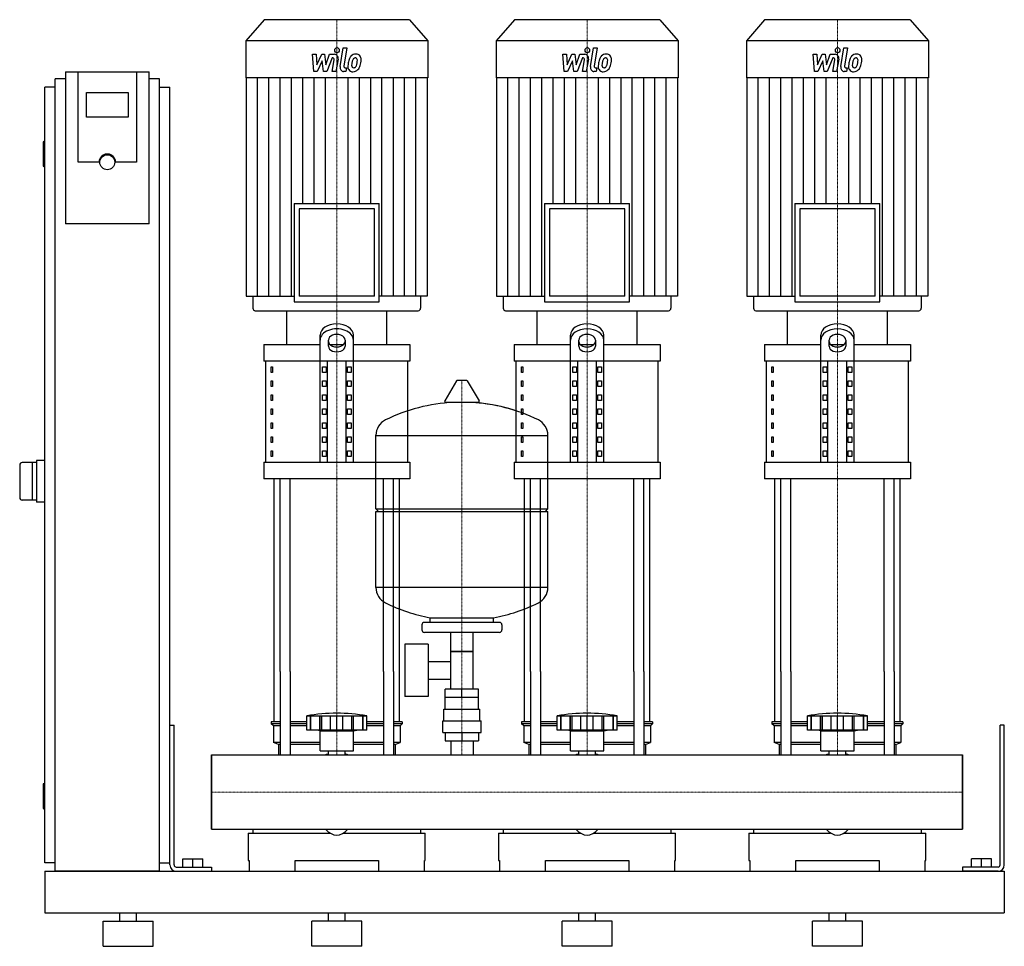
# Model space of a CAD drawing. Extents: x -230 to 950, y 0 to 1111.
import ezdxf

# ---------------------------------------------------------------- set-up
doc = ezdxf.new("R2010")
doc.units = 0
doc.linetypes.add('DASHDOT', pattern=[1, 0.5, -0.25, 0, -0.25])
doc.layers.get('0').update_dxf_attribs({"color": 124})
doc.layers.add('CP_AXIS', color=143, linetype='DASHDOT', lineweight=18)
doc.layers.add('CP_DETAL', color=33, linetype='Continuous')

msp = doc.modelspace()

# ---------------------------------------------------------------- linework, layer by layer
at = {"extrusion": (0, 1, 0)}
for p, q in [((62.8, 1111), (41, 1085.8)), ((237.2, 1111), (62.8, 1111)), ((237.2, 1111), (259, 1085.8)), ((362.8, 1111), (341, 1085.8)), ((537.2, 1111), (362.8, 1111)), ((537.2, 1111), (559, 1085.8)), ((662.8, 1111), (641, 1085.8)), ((837.2, 1111), (662.8, 1111)), ((837.2, 1111), (859, 1085.8)), ((259, 1085.8), (41, 1085.8)), ((41, 1085.8), (41, 1041.2)), ((259, 1085.8), (259, 1041.2)), ((559, 1085.8), (341, 1085.8)), ((341, 1085.8), (341, 1041.2)), ((559, 1085.8), (559, 1041.2)), ((859, 1085.8), (641, 1085.8)), ((641, 1085.8), (641, 1041.2)), ((859, 1085.8), (859, 1041.2)), ((-187.5, 90), (-187.5, 1040)), ((-175, 1040), (-187.5, 1040)), ((-175, 1048.4), (-175, 866.2)), ((-175, 1048.4), (-75, 1048.4)), ((-160, 940.1), (-160, 1048.4)), ((-90, 1048.4), (-90, 940.1)), ((-75, 866.2), (-75, 1048.4)), ((-62.5, 1040), (-75, 1040)), ((-62.5, 90), (-62.5, 1040)), ((259, 1041.2), (41, 1041.2)), ((41.6, 1041.2), (41.6, 779.4)), ((258.4, 1041.2), (258.4, 779.4)), ((559, 1041.2), (341, 1041.2)), ((341.6, 1041.2), (341.6, 779.4)), ((558.4, 1041.2), (558.4, 779.4)), ((859, 1041.2), (641, 1041.2)), ((641.6, 1041.2), (641.6, 779.4)), ((858.4, 1041.2), (858.4, 779.4)), ((-187.5, 1030), (-200, 1030)), ((-200, 100), (-200, 1030)), ((-62.5, 1030), (-50, 1030)), ((-50, 100), (-50, 1030)), ((-150, 994.2), (-150, 1023.8)), ((-150, 1023.8), (-100, 1023.8)), ((-100, 1023.8), (-100, 994.2)), ((-100, 994.2), (-150, 994.2)), ((-202, 964), (-202, 936)), ((-200, 965), (-201, 965)), ((-200, 935), (-201, 935)), ((-135, 940.1), (-160, 940.1)), ((-90, 940.1), (-115, 940.1)), ((99.1, 890.7), (200.9, 890.7)), ((99.1, 890.7), (99.1, 772.9)), ((200.9, 772.9), (200.9, 890.7)), ((399.1, 890.7), (500.9, 890.7)), ((399.1, 890.7), (399.1, 772.9)), ((500.9, 772.9), (500.9, 890.7)), ((699.1, 890.7), (800.9, 890.7)), ((699.1, 890.7), (699.1, 772.9)), ((800.9, 772.9), (800.9, 890.7)), ((195.2, 884.1), (104.8, 884.1)), ((104.8, 884.1), (104.8, 779.4)), ((195.2, 779.4), (195.2, 884.1)), ((495.2, 884.1), (404.8, 884.1)), ((404.8, 884.1), (404.8, 779.4)), ((495.2, 779.4), (495.2, 884.1)), ((795.2, 884.1), (704.8, 884.1)), ((704.8, 884.1), (704.8, 779.4)), ((795.2, 779.4), (795.2, 884.1)), ((-75, 866.2), (-175, 866.2)), ((41.6, 779.4), (99.1, 779.4)), ((49.5, 779.4), (49.5, 765.3)), ((195.2, 779.4), (104.8, 779.4)), ((258.4, 779.4), (200.9, 779.4)), ((250.5, 779.4), (250.5, 765.3)), ((341.6, 779.4), (399.1, 779.4)), ((349.5, 779.4), (349.5, 765.3)), ((495.2, 779.4), (404.8, 779.4)), ((558.4, 779.4), (500.9, 779.4)), ((550.5, 779.4), (550.5, 765.3)), ((641.6, 779.4), (699.1, 779.4)), ((649.5, 779.4), (649.5, 765.3)), ((795.2, 779.4), (704.8, 779.4)), ((858.4, 779.4), (800.9, 779.4)), ((850.5, 779.4), (850.5, 765.3)), ((99.1, 772.9), (200.9, 772.9)), ((399.1, 772.9), (500.9, 772.9)), ((699.1, 772.9), (800.9, 772.9)), ((52.3, 762), (247.7, 762)), ((90, 721.7), (90, 762)), ((210, 721.7), (210, 762)), ((352.3, 762), (547.7, 762)), ((390, 721.7), (390, 762)), ((510, 721.7), (510, 762)), ((652.3, 762), (847.7, 762)), ((690, 721.7), (690, 762)), ((810, 721.7), (810, 762)), ((130, 580.6), (130, 732.7)), ((170, 580.6), (170, 732.7)), ((430, 580.6), (430, 732.7)), ((470, 580.6), (470, 732.7)), ((730, 580.6), (730, 732.7)), ((770, 580.6), (770, 732.7)), ((62.5, 721.7), (130, 721.7)), ((62.5, 721.7), (62.5, 701.5)), ((140, 719.5), (140, 726.9)), ((141.6, 721.7), (158.4, 721.7)), ((160, 726.9), (160, 719.5)), ((170, 721.7), (237.5, 721.7)), ((237.5, 721.7), (237.5, 701.5)), ((362.5, 721.7), (430, 721.7)), ((362.5, 721.7), (362.5, 701.5)), ((440, 719.5), (440, 726.9)), ((441.6, 721.7), (458.4, 721.7)), ((460, 726.9), (460, 719.5)), ((470, 721.7), (537.5, 721.7)), ((537.5, 721.7), (537.5, 701.5)), ((662.5, 721.7), (730, 721.7)), ((662.5, 721.7), (662.5, 701.5)), ((740, 719.5), (740, 726.9)), ((741.6, 721.7), (758.4, 721.7)), ((760, 726.9), (760, 719.5)), ((770, 721.7), (837.5, 721.7)), ((837.5, 721.7), (837.5, 701.5)), ((237.5, 701.5), (62.5, 701.5)), ((65, 580.6), (65, 701.5)), ((138.7, 580.6), (138.7, 701.5)), ((161.3, 580.6), (161.3, 701.5)), ((235, 580.6), (235, 701.5)), ((537.5, 701.5), (362.5, 701.5)), ((365, 580.6), (365, 701.5)), ((438.7, 580.6), (438.7, 701.5)), ((461.3, 580.6), (461.3, 701.5)), ((535, 580.6), (535, 701.5)), ((837.5, 701.5), (662.5, 701.5)), ((665, 580.6), (665, 701.5)), ((738.7, 580.6), (738.7, 701.5)), ((761.3, 580.6), (761.3, 701.5)), ((835, 580.6), (835, 701.5)), ((71.4, 694.8), (73.1, 694.8)), ((71.4, 688.1), (71.4, 694.8)), ((73.1, 688.1), (71.4, 688.1)), ((73.1, 694.8), (73.1, 688.1)), ((132.9, 694.8), (137.2, 694.8)), ((132.9, 688.1), (132.9, 694.8)), ((137.2, 688.1), (132.9, 688.1)), ((137.2, 694.8), (137.2, 688.1)), ((162.8, 694.8), (167.1, 694.8)), ((162.8, 688.1), (162.8, 694.8)), ((167.1, 688.1), (162.8, 688.1)), ((167.1, 694.8), (167.1, 688.1)), ((371.4, 694.8), (373.1, 694.8)), ((371.4, 688.1), (371.4, 694.8)), ((373.1, 688.1), (371.4, 688.1)), ((373.1, 694.8), (373.1, 688.1)), ((432.9, 694.8), (437.2, 694.8)), ((432.9, 688.1), (432.9, 694.8)), ((437.2, 688.1), (432.9, 688.1)), ((437.2, 694.8), (437.2, 688.1)), ((462.8, 694.8), (467.1, 694.8)), ((462.8, 688.1), (462.8, 694.8)), ((467.1, 688.1), (462.8, 688.1)), ((467.1, 694.8), (467.1, 688.1)), ((671.4, 694.8), (673.1, 694.8)), ((671.4, 688.1), (671.4, 694.8)), ((673.1, 688.1), (671.4, 688.1)), ((673.1, 694.8), (673.1, 688.1)), ((732.9, 694.8), (737.2, 694.8)), ((732.9, 688.1), (732.9, 694.8)), ((737.2, 688.1), (732.9, 688.1)), ((737.2, 694.8), (737.2, 688.1)), ((762.8, 694.8), (767.1, 694.8)), ((762.8, 688.1), (762.8, 694.8)), ((767.1, 688.1), (762.8, 688.1)), ((767.1, 694.8), (767.1, 688.1)), ((71.4, 678), (73.1, 678)), ((71.4, 671.3), (71.4, 678)), ((73.1, 678), (73.1, 671.3)), ((132.9, 678), (137.2, 678)), ((132.9, 671.3), (132.9, 678)), ((137.2, 678), (137.2, 671.3)), ((162.8, 678), (167.1, 678)), ((162.8, 671.3), (162.8, 678)), ((167.1, 678), (167.1, 671.3)), ((293.6, 677.8), (279.4, 654.1)), ((305.3, 678.4), (294.7, 678.4)), ((306.4, 677.8), (320.6, 654.1)), ((371.4, 678), (373.1, 678)), ((371.4, 671.3), (371.4, 678)), ((373.1, 678), (373.1, 671.3)), ((432.9, 678), (437.2, 678)), ((432.9, 671.3), (432.9, 678)), ((437.2, 678), (437.2, 671.3)), ((462.8, 678), (467.1, 678)), ((462.8, 671.3), (462.8, 678)), ((467.1, 678), (467.1, 671.3)), ((671.4, 678), (673.1, 678)), ((671.4, 671.3), (671.4, 678)), ((673.1, 678), (673.1, 671.3)), ((732.9, 678), (737.2, 678)), ((732.9, 671.3), (732.9, 678)), ((737.2, 678), (737.2, 671.3)), ((762.8, 678), (767.1, 678)), ((762.8, 671.3), (762.8, 678)), ((767.1, 678), (767.1, 671.3)), ((73.1, 671.3), (71.4, 671.3)), ((71.4, 661.2), (73.1, 661.2)), ((71.4, 654.5), (71.4, 661.2)), ((73.1, 661.2), (73.1, 654.5)), ((137.2, 671.3), (132.9, 671.3)), ((132.9, 661.2), (137.2, 661.2)), ((132.9, 654.5), (132.9, 661.2)), ((137.2, 661.2), (137.2, 654.5)), ((167.1, 671.3), (162.8, 671.3)), ((162.8, 661.2), (167.1, 661.2)), ((162.8, 654.5), (162.8, 661.2)), ((167.1, 661.2), (167.1, 654.5)), ((373.1, 671.3), (371.4, 671.3)), ((371.4, 661.2), (373.1, 661.2)), ((371.4, 654.5), (371.4, 661.2)), ((373.1, 661.2), (373.1, 654.5)), ((437.2, 671.3), (432.9, 671.3)), ((432.9, 661.2), (437.2, 661.2)), ((432.9, 654.5), (432.9, 661.2)), ((437.2, 661.2), (437.2, 654.5)), ((467.1, 671.3), (462.8, 671.3)), ((462.8, 661.2), (467.1, 661.2)), ((462.8, 654.5), (462.8, 661.2)), ((467.1, 661.2), (467.1, 654.5)), ((673.1, 671.3), (671.4, 671.3)), ((671.4, 661.2), (673.1, 661.2)), ((671.4, 654.5), (671.4, 661.2)), ((673.1, 661.2), (673.1, 654.5)), ((737.2, 671.3), (732.9, 671.3)), ((732.9, 661.2), (737.2, 661.2)), ((732.9, 654.5), (732.9, 661.2)), ((737.2, 661.2), (737.2, 654.5)), ((767.1, 671.3), (762.8, 671.3)), ((762.8, 661.2), (767.1, 661.2)), ((762.8, 654.5), (762.8, 661.2)), ((767.1, 661.2), (767.1, 654.5)), ((73.1, 654.5), (71.4, 654.5)), ((137.2, 654.5), (132.9, 654.5)), ((167.1, 654.5), (162.8, 654.5)), ((319.5, 652.2), (280.5, 652.2)), ((373.1, 654.5), (371.4, 654.5)), ((437.2, 654.5), (432.9, 654.5)), ((467.1, 654.5), (462.8, 654.5)), ((673.1, 654.5), (671.4, 654.5)), ((737.2, 654.5), (732.9, 654.5)), ((767.1, 654.5), (762.8, 654.5)), ((71.4, 644.4), (73.1, 644.4)), ((71.4, 637.7), (71.4, 644.4)), ((73.1, 637.7), (71.4, 637.7)), ((73.1, 644.4), (73.1, 637.7)), ((132.9, 644.4), (137.2, 644.4)), ((132.9, 637.7), (132.9, 644.4)), ((137.2, 637.7), (132.9, 637.7)), ((137.2, 644.4), (137.2, 637.7)), ((162.8, 644.4), (167.1, 644.4)), ((162.8, 637.7), (162.8, 644.4)), ((167.1, 637.7), (162.8, 637.7)), ((167.1, 644.4), (167.1, 637.7)), ((371.4, 644.4), (373.1, 644.4)), ((371.4, 637.7), (371.4, 644.4)), ((373.1, 637.7), (371.4, 637.7)), ((373.1, 644.4), (373.1, 637.7)), ((432.9, 644.4), (437.2, 644.4)), ((432.9, 637.7), (432.9, 644.4)), ((437.2, 637.7), (432.9, 637.7)), ((437.2, 644.4), (437.2, 637.7)), ((462.8, 644.4), (467.1, 644.4)), ((462.8, 637.7), (462.8, 644.4)), ((467.1, 637.7), (462.8, 637.7)), ((467.1, 644.4), (467.1, 637.7)), ((671.4, 644.4), (673.1, 644.4)), ((671.4, 637.7), (671.4, 644.4)), ((673.1, 637.7), (671.4, 637.7)), ((673.1, 644.4), (673.1, 637.7)), ((732.9, 644.4), (737.2, 644.4)), ((732.9, 637.7), (732.9, 644.4)), ((737.2, 637.7), (732.9, 637.7)), ((737.2, 644.4), (737.2, 637.7)), ((762.8, 644.4), (767.1, 644.4)), ((762.8, 637.7), (762.8, 644.4)), ((767.1, 637.7), (762.8, 637.7)), ((767.1, 644.4), (767.1, 637.7)), ((71.4, 627.6), (73.1, 627.6)), ((71.4, 620.9), (71.4, 627.6)), ((73.1, 627.6), (73.1, 620.9)), ((132.9, 627.6), (137.2, 627.6)), ((132.9, 620.9), (132.9, 627.6)), ((137.2, 627.6), (137.2, 620.9)), ((162.8, 627.6), (167.1, 627.6)), ((162.8, 620.9), (162.8, 627.6)), ((167.1, 627.6), (167.1, 620.9)), ((371.4, 627.6), (373.1, 627.6)), ((371.4, 620.9), (371.4, 627.6)), ((373.1, 627.6), (373.1, 620.9)), ((432.9, 627.6), (437.2, 627.6)), ((432.9, 620.9), (432.9, 627.6)), ((437.2, 627.6), (437.2, 620.9)), ((462.8, 627.6), (467.1, 627.6)), ((462.8, 620.9), (462.8, 627.6)), ((467.1, 627.6), (467.1, 620.9)), ((671.4, 627.6), (673.1, 627.6)), ((671.4, 620.9), (671.4, 627.6)), ((673.1, 627.6), (673.1, 620.9)), ((732.9, 627.6), (737.2, 627.6)), ((732.9, 620.9), (732.9, 627.6)), ((737.2, 627.6), (737.2, 620.9)), ((762.8, 627.6), (767.1, 627.6)), ((762.8, 620.9), (762.8, 627.6)), ((767.1, 627.6), (767.1, 620.9)), ((73.1, 620.9), (71.4, 620.9)), ((137.2, 620.9), (132.9, 620.9)), ((167.1, 620.9), (162.8, 620.9)), ((373.1, 620.9), (371.4, 620.9)), ((437.2, 620.9), (432.9, 620.9)), ((467.1, 620.9), (462.8, 620.9)), ((673.1, 620.9), (671.4, 620.9)), ((737.2, 620.9), (732.9, 620.9)), ((767.1, 620.9), (762.8, 620.9)), ((71.4, 610.8), (73.1, 610.8)), ((71.4, 604.1), (71.4, 610.8)), ((73.1, 604.1), (71.4, 604.1)), ((73.1, 610.8), (73.1, 604.1)), ((132.9, 610.8), (137.2, 610.8)), ((132.9, 604.1), (132.9, 610.8)), ((137.2, 604.1), (132.9, 604.1)), ((137.2, 610.8), (137.2, 604.1)), ((162.8, 610.8), (167.1, 610.8)), ((162.8, 604.1), (162.8, 610.8)), ((167.1, 604.1), (162.8, 604.1)), ((167.1, 610.8), (167.1, 604.1)), ((197, 524.4), (197, 612.7)), ((197, 612.4), (403, 612.4)), ((371.4, 610.8), (373.1, 610.8)), ((371.4, 604.1), (371.4, 610.8)), ((373.1, 604.1), (371.4, 604.1)), ((373.1, 610.8), (373.1, 604.1)), ((403, 524.4), (403, 612.7)), ((432.9, 610.8), (437.2, 610.8)), ((432.9, 604.1), (432.9, 610.8)), ((437.2, 604.1), (432.9, 604.1)), ((437.2, 610.8), (437.2, 604.1)), ((462.8, 610.8), (467.1, 610.8)), ((462.8, 604.1), (462.8, 610.8)), ((467.1, 604.1), (462.8, 604.1)), ((467.1, 610.8), (467.1, 604.1)), ((671.4, 610.8), (673.1, 610.8)), ((671.4, 604.1), (671.4, 610.8)), ((673.1, 604.1), (671.4, 604.1)), ((673.1, 610.8), (673.1, 604.1)), ((732.9, 610.8), (737.2, 610.8)), ((732.9, 604.1), (732.9, 610.8)), ((737.2, 604.1), (732.9, 604.1)), ((737.2, 610.8), (737.2, 604.1)), ((762.8, 610.8), (767.1, 610.8)), ((762.8, 604.1), (762.8, 610.8)), ((767.1, 604.1), (762.8, 604.1)), ((767.1, 610.8), (767.1, 604.1)), ((71.4, 594), (73.1, 594)), ((71.4, 587.3), (71.4, 594)), ((73.1, 594), (73.1, 587.3)), ((132.9, 594), (137.2, 594)), ((132.9, 587.3), (132.9, 594)), ((137.2, 594), (137.2, 587.3)), ((162.8, 594), (167.1, 594)), ((162.8, 587.3), (162.8, 594)), ((167.1, 594), (167.1, 587.3)), ((371.4, 594), (373.1, 594)), ((371.4, 587.3), (371.4, 594)), ((373.1, 594), (373.1, 587.3)), ((432.9, 594), (437.2, 594)), ((432.9, 587.3), (432.9, 594)), ((437.2, 594), (437.2, 587.3)), ((462.8, 594), (467.1, 594)), ((462.8, 587.3), (462.8, 594)), ((467.1, 594), (467.1, 587.3)), ((671.4, 594), (673.1, 594)), ((671.4, 587.3), (671.4, 594)), ((673.1, 594), (673.1, 587.3)), ((732.9, 594), (737.2, 594)), ((732.9, 587.3), (732.9, 594)), ((737.2, 594), (737.2, 587.3)), ((762.8, 594), (767.1, 594)), ((762.8, 587.3), (762.8, 594)), ((767.1, 594), (767.1, 587.3)), ((-210, 580), (-227, 580)), ((-215, 580), (-215, 535)), ((-200, 582.5), (-210, 582.5)), ((-210, 582.5), (-210, 532.5)), ((62.5, 580.6), (237.5, 580.6)), ((62.5, 580.6), (62.5, 560.4)), ((73.1, 587.3), (71.4, 587.3)), ((137.2, 587.3), (132.9, 587.3)), ((167.1, 587.3), (162.8, 587.3)), ((237.5, 580.6), (237.5, 560.4)), ((362.5, 580.6), (537.5, 580.6)), ((362.5, 580.6), (362.5, 560.4)), ((373.1, 587.3), (371.4, 587.3)), ((437.2, 587.3), (432.9, 587.3)), ((467.1, 587.3), (462.8, 587.3)), ((537.5, 580.6), (537.5, 560.4)), ((662.5, 580.6), (837.5, 580.6)), ((662.5, 580.6), (662.5, 560.4)), ((673.1, 587.3), (671.4, 587.3)), ((737.2, 587.3), (732.9, 587.3)), ((767.1, 587.3), (762.8, 587.3)), ((837.5, 580.6), (837.5, 560.4)), ((-230, 577), (-230, 538)), ((237.5, 560.4), (62.5, 560.4)), ((537.5, 560.4), (362.5, 560.4)), ((837.5, 560.4), (662.5, 560.4)), ((-210, 535), (-227, 535)), ((-200, 532.5), (-210, 532.5)), ((197, 524.4), (403, 524.4)), ((200, 521.4), (197, 524.4)), ((197, 521.4), (403, 521.4)), ((197, 430.2), (197, 521.4)), ((400, 521.4), (403, 524.4)), ((403, 430.2), (403, 521.4)), ((403, 430.4), (197, 430.4)), ((262, 388.4), (262, 394)), ((338, 388.4), (338, 394)), ((252, 385.4), (252, 379.4)), ((345, 388.4), (255, 388.4)), ((348, 385.4), (348, 379.4)), ((345, 376.4), (255, 376.4)), ((286.5, 308.4), (286.5, 376.4)), ((313.4, 308.4), (313.4, 376.4)), ((231.6, 362.4), (231.6, 299.4)), ((259.6, 362.4), (231.6, 362.4)), ((259.6, 362.4), (259.6, 299.4)), ((313.4, 353.4), (286.5, 353.4)), ((286.5, 353.4), (313.4, 353.4)), ((259.6, 341.6), (286.5, 341.6)), ((75, 269.3), (75, 329.4)), ((82.1, 329.4), (82.1, 229.4)), ((94.1, 329.4), (94.1, 229.4)), ((205.9, 329.4), (205.9, 229.4)), ((217.9, 329.4), (217.9, 229.4)), ((225, 269.3), (225, 329.4)), ((259.6, 320.3), (286.5, 320.3)), ((375, 269.3), (375, 329.4)), ((382.1, 329.4), (382.1, 229.4)), ((394.1, 329.4), (394.1, 229.4)), ((505.9, 329.4), (505.9, 229.4)), ((517.9, 329.4), (517.9, 229.4)), ((525, 269.3), (525, 329.4)), ((675, 269.3), (675, 329.4)), ((682.1, 329.4), (682.1, 229.4)), ((694.1, 329.4), (694.1, 229.4)), ((805.9, 329.4), (805.9, 229.4)), ((817.9, 329.4), (817.9, 229.4)), ((825, 269.3), (825, 329.4)), ((280.1, 298.4), (280.1, 308.4)), ((319.9, 308.4), (280.1, 308.4)), ((300, 298.4), (300, 308.4)), ((319.9, 298.4), (319.9, 308.4)), ((259.6, 299.4), (231.6, 299.4)), ((320, 298.4), (280, 298.4)), ((280, 284.4), (280, 298.4)), ((320, 284.4), (320, 298.4)), ((278.5, 284.4), (321.5, 284.4)), ((278.5, 270.4), (278.5, 284.4)), ((321.5, 270.4), (321.5, 284.4)), ((114, 259.3), (114, 276.3)), ((118.5, 259.3), (118.5, 276.3)), ((118.8, 259.3), (118.8, 276.3)), ((129.8, 259.3), (129.8, 276.3)), ((130.1, 259.3), (130.1, 276.3)), ((132, 259.3), (132, 276.3)), ((142.6, 259.3), (142.6, 276.3)), ((150, 259.3), (150, 276.3)), ((157.4, 259.3), (157.4, 276.3)), ((168, 259.3), (168, 276.3)), ((169.9, 259.3), (169.9, 276.3)), ((170.2, 259.3), (170.2, 276.3)), ((181.2, 259.3), (181.2, 276.3)), ((181.5, 259.3), (181.5, 276.3)), ((186, 259.3), (186, 276.3)), ((414, 259.3), (414, 276.3)), ((418.5, 259.3), (418.5, 276.3)), ((418.8, 259.3), (418.8, 276.3)), ((429.8, 259.3), (429.8, 276.3)), ((430.1, 259.3), (430.1, 276.3)), ((432, 259.3), (432, 276.3)), ((442.6, 259.3), (442.6, 276.3)), ((450, 259.3), (450, 276.3)), ((457.4, 259.3), (457.4, 276.3)), ((468, 259.3), (468, 276.3)), ((469.9, 259.3), (469.9, 276.3)), ((470.2, 259.3), (470.2, 276.3)), ((481.2, 259.3), (481.2, 276.3)), ((481.5, 259.3), (481.5, 276.3)), ((486, 259.3), (486, 276.3)), ((714, 259.3), (714, 276.3)), ((718.5, 259.3), (718.5, 276.3)), ((718.8, 259.3), (718.8, 276.3)), ((729.8, 259.3), (729.8, 276.3)), ((730.1, 259.3), (730.1, 276.3)), ((732, 259.3), (732, 276.3)), ((742.6, 259.3), (742.6, 276.3)), ((750, 259.3), (750, 276.3)), ((757.4, 259.3), (757.4, 276.3)), ((768, 259.3), (768, 276.3)), ((769.9, 259.3), (769.9, 276.3)), ((770.2, 259.3), (770.2, 276.3)), ((781.2, 259.3), (781.2, 276.3)), ((781.5, 259.3), (781.5, 276.3)), ((786, 259.3), (786, 276.3)), ((-50, 265), (-45, 265)), ((-50, 97.5), (-50, 265)), ((-45, 97.5), (-45, 265)), ((82.1, 269.3), (71.5, 269.3)), ((71.5, 269.3), (71.5, 266.8)), ((82.1, 266.8), (71.5, 266.8)), ((74, 264.3), (71.5, 266.8)), ((82.1, 264.3), (74, 264.3)), ((74, 264.3), (74, 244.3)), ((114, 269.3), (94.1, 269.3)), ((114, 266.8), (94.1, 266.8)), ((114, 264.3), (94.1, 264.3)), ((205.9, 269.3), (186, 269.3)), ((205.9, 266.8), (186, 266.8)), ((205.9, 264.3), (186, 264.3)), ((228.5, 269.3), (217.9, 269.3)), ((228.5, 266.8), (217.9, 266.8)), ((226, 264.3), (217.9, 264.3)), ((226, 264.3), (228.5, 266.8)), ((226, 264.3), (226, 244.3)), ((228.5, 269.3), (228.5, 266.8)), ((277, 270.4), (323, 270.4)), ((277, 256.4), (277, 270.4)), ((323, 256.4), (323, 270.4)), ((382.1, 269.3), (371.5, 269.3)), ((371.5, 269.3), (371.5, 266.8)), ((382.1, 266.8), (371.5, 266.8)), ((374, 264.3), (371.5, 266.8)), ((382.1, 264.3), (374, 264.3)), ((374, 264.3), (374, 244.3)), ((414, 269.3), (394.1, 269.3)), ((414, 266.8), (394.1, 266.8)), ((414, 264.3), (394.1, 264.3)), ((505.9, 269.3), (486, 269.3)), ((505.9, 266.8), (486, 266.8)), ((505.9, 264.3), (486, 264.3)), ((528.5, 269.3), (517.9, 269.3)), ((528.5, 266.8), (517.9, 266.8)), ((526, 264.3), (517.9, 264.3)), ((526, 264.3), (528.5, 266.8)), ((526, 264.3), (526, 244.3)), ((528.5, 269.3), (528.5, 266.8)), ((682.1, 269.3), (671.5, 269.3)), ((671.5, 269.3), (671.5, 266.8)), ((682.1, 266.8), (671.5, 266.8)), ((674, 264.3), (671.5, 266.8)), ((682.1, 264.3), (674, 264.3)), ((674, 264.3), (674, 244.3)), ((714, 269.3), (694.1, 269.3)), ((714, 266.8), (694.1, 266.8)), ((714, 264.3), (694.1, 264.3)), ((805.9, 269.3), (786, 269.3)), ((805.9, 266.8), (786, 266.8)), ((805.9, 264.3), (786, 264.3)), ((828.5, 269.3), (817.9, 269.3)), ((828.5, 266.8), (817.9, 266.8)), ((826, 264.3), (817.9, 264.3)), ((826, 264.3), (828.5, 266.8)), ((826, 264.3), (826, 244.3)), ((828.5, 269.3), (828.5, 266.8)), ((950, 265), (945, 265)), ((945, 97.5), (945, 265)), ((950, 97.5), (950, 265)), ((186, 259.3), (114, 259.3)), ((130, 258.3), (126, 259.3)), ((130, 258.3), (150, 258.3)), ((130, 234.3), (130, 258.3)), ((150, 258.3), (170, 258.3)), ((170, 258.3), (174, 259.3)), ((170, 234.3), (170, 258.3)), ((277, 256.4), (323, 256.4)), ((280.1, 256.4), (280.1, 246.4)), ((300, 256.4), (300, 246.4)), ((319.9, 256.4), (319.9, 246.4)), ((486, 259.3), (414, 259.3)), ((430, 258.3), (426, 259.3)), ((430, 258.3), (450, 258.3)), ((430, 234.3), (430, 258.3)), ((450, 258.3), (470, 258.3)), ((470, 258.3), (474, 259.3)), ((470, 234.3), (470, 258.3)), ((786, 259.3), (714, 259.3)), ((730, 258.3), (726, 259.3)), ((730, 258.3), (750, 258.3)), ((730, 234.3), (730, 258.3)), ((750, 258.3), (770, 258.3)), ((770, 258.3), (774, 259.3)), ((770, 234.3), (770, 258.3)), ((82.1, 244.3), (74, 244.3)), ((80, 241.8), (74, 244.3)), ((82.1, 241.8), (80, 241.8)), ((80, 241.8), (80, 229.4)), ((130, 244.3), (94.1, 244.3)), ((130, 241.8), (94.1, 241.8)), ((205.9, 244.3), (170, 244.3)), ((205.9, 241.8), (170, 241.8)), ((226, 244.3), (217.9, 244.3)), ((220, 241.8), (217.9, 241.8)), ((220, 241.8), (226, 244.3)), ((220, 241.8), (220, 229.4)), ((280.1, 246.4), (319.9, 246.4)), ((286.5, 246.4), (286.5, 229.4)), ((313.4, 246.4), (313.4, 229.4)), ((382.1, 244.3), (374, 244.3)), ((380, 241.8), (374, 244.3)), ((382.1, 241.8), (380, 241.8)), ((380, 241.8), (380, 229.4)), ((430, 244.3), (394.1, 244.3)), ((430, 241.8), (394.1, 241.8)), ((505.9, 244.3), (470, 244.3)), ((505.9, 241.8), (470, 241.8)), ((526, 244.3), (517.9, 244.3)), ((520, 241.8), (517.9, 241.8)), ((520, 241.8), (526, 244.3)), ((520, 241.8), (520, 229.4)), ((682.1, 244.3), (674, 244.3)), ((680, 241.8), (674, 244.3)), ((682.1, 241.8), (680, 241.8)), ((680, 241.8), (680, 229.4)), ((730, 244.3), (694.1, 244.3)), ((730, 241.8), (694.1, 241.8)), ((805.9, 244.3), (770, 244.3)), ((805.9, 241.8), (770, 241.8)), ((826, 244.3), (817.9, 244.3)), ((820, 241.8), (817.9, 241.8)), ((820, 241.8), (826, 244.3)), ((820, 241.8), (820, 229.4)), ((0, 140.5), (0, 229.4)), ((0, 229.4), (900, 229.4)), ((130, 234.3), (150, 234.3)), ((140.1, 229.4), (140.1, 234.3)), ((150, 234.3), (170, 234.3)), ((159.9, 229.4), (159.9, 234.3)), ((430, 234.3), (450, 234.3)), ((440.1, 229.4), (440.1, 234.3)), ((450, 234.3), (470, 234.3)), ((459.9, 229.4), (459.9, 234.3)), ((730, 234.3), (750, 234.3)), ((740.1, 229.4), (740.1, 234.3)), ((750, 234.3), (770, 234.3)), ((759.9, 229.4), (759.9, 234.3)), ((900, 140.5), (900, 229.4)), ((900, 229.4), (900, 140.5)), ((-202, 194), (-202, 166)), ((-200, 195), (-201, 195)), ((-200, 165), (-201, 165)), ((0, 140.5), (900, 140.5)), ((44, 135.8), (141.9, 135.8)), ((44, 135.8), (44, 102.7)), ((49.6, 140.5), (49.6, 135.8)), ((158.1, 135.8), (256, 135.8)), ((250.4, 140.5), (250.4, 135.8)), ((256, 102.7), (256, 135.8)), ((344, 135.8), (441.9, 135.8)), ((344, 135.8), (344, 102.7)), ((349.6, 140.5), (349.6, 135.8)), ((458.1, 135.8), (556, 135.8)), ((550.4, 140.5), (550.4, 135.8)), ((556, 102.7), (556, 135.8)), ((644, 135.8), (741.9, 135.8)), ((644, 135.8), (644, 102.7)), ((649.6, 140.5), (649.6, 135.8)), ((758.1, 135.8), (856, 135.8)), ((850.4, 140.5), (850.4, 135.8)), ((856, 102.7), (856, 135.8)), ((-187.5, 100), (-200, 100)), ((-62.5, 100), (-50, 100)), ((-42.5, 95), (0, 95)), ((-34.5, 105), (-10.5, 105)), ((-34.5, 95), (-34.5, 105)), ((-22.5, 95), (-22.5, 105)), ((-10.5, 95), (-10.5, 105)), ((0, 95), (0, 90)), ((44, 102.7), (45, 102.7)), ((45, 102.7), (45, 90)), ((100, 90), (100, 102.7)), ((100, 102.7), (200, 102.7)), ((200, 102.7), (200, 90)), ((255, 90), (255, 102.7)), ((255, 102.7), (256, 102.7)), ((344, 102.7), (345, 102.7)), ((345, 102.7), (345, 90)), ((400, 90), (400, 102.7)), ((400, 102.7), (500, 102.7)), ((500, 102.7), (500, 90)), ((555, 90), (555, 102.7)), ((555, 102.7), (556, 102.7)), ((644, 102.7), (645, 102.7)), ((645, 102.7), (645, 90)), ((700, 90), (700, 102.7)), ((700, 102.7), (800, 102.7)), ((800, 102.7), (800, 90)), ((855, 90), (855, 102.7)), ((855, 102.7), (856, 102.7)), ((900, 95), (900, 90)), ((942.5, 95), (900, 95)), ((934.5, 105), (910.5, 105)), ((910.5, 95), (910.5, 105)), ((922.5, 95), (922.5, 105)), ((934.5, 95), (934.5, 105)), ((-200, 90), (-200, 40)), ((-200, 90), (950, 90)), ((-62.5, 90), (-187.5, 90)), ((-42.5, 90), (0, 90)), ((942.5, 90), (900, 90)), ((950, 90), (950, 40)), ((950, 90), (950, 40)), ((-200, 40), (950, 40)), ((-110, 30), (-110, 40)), ((-90, 30), (-90, 40)), ((140, 30), (140, 40)), ((160, 30), (160, 40)), ((440, 30), (440, 40)), ((460, 30), (460, 40)), ((740, 30), (740, 40)), ((760, 30), (760, 40)), ((-130, 30), (-70, 30)), ((-130, 0), (-130, 30)), ((-70, 0), (-70, 30)), ((180, 30), (120, 30)), ((120, 0), (120, 30)), ((180, 0), (180, 30)), ((480, 30), (420, 30)), ((420, 0), (420, 30)), ((480, 0), (480, 30)), ((780, 30), (720, 30)), ((720, 0), (720, 30)), ((780, 0), (780, 30)), ((-130, 0), (-70, 0)), ((180, 0), (120, 0)), ((480, 0), (420, 0)), ((780, 0), (720, 0))]:
    msp.add_line(p, q, dxfattribs=at)
for p, q in [((90, 762), (210, 762)), ((390, 762), (510, 762)), ((690, 762), (810, 762)), ((75, 329.4), (75, 560.4)), ((82.1, 329.4), (82.1, 560.4)), ((94.1, 329.4), (94.1, 560.4)), ((205.9, 329.4), (205.9, 560.4)), ((217.9, 329.4), (217.9, 560.4)), ((225, 329.4), (225, 560.4)), ((375, 329.4), (375, 560.4)), ((382.1, 329.4), (382.1, 560.4)), ((394.1, 329.4), (394.1, 560.4)), ((505.9, 329.4), (505.9, 560.4)), ((517.9, 329.4), (517.9, 560.4)), ((525, 329.4), (525, 560.4)), ((675, 329.4), (675, 560.4)), ((682.1, 329.4), (682.1, 560.4)), ((694.1, 329.4), (694.1, 560.4)), ((805.9, 329.4), (805.9, 560.4)), ((817.9, 329.4), (817.9, 560.4)), ((825, 329.4), (825, 560.4)), ((262, 394), (338, 394)), ((114, 276.3), (186, 276.3)), ((414, 276.3), (486, 276.3)), ((714, 276.3), (786, 276.3)), ((0, 229.4), (0, 229.4)), ((0, 229.4), (0, 140.5)), ((0, 140.5), (0, 229.4)), ((80, 229.4), (220, 229.4)), ((380, 229.4), (520, 229.4)), ((680, 229.4), (820, 229.4)), ((900, 229.4), (900, 229.4)), ((900, 229.4), (900, 140.5)), ((900, 140.5), (900, 229.4)), ((0, 140.5), (0, 140.5)), ((49.6, 140.5), (250.4, 140.5)), ((349.6, 140.5), (550.4, 140.5)), ((649.6, 140.5), (850.4, 140.5)), ((900, 140.5), (900, 140.5)), ((45, 90), (255, 90)), ((345, 90), (555, 90)), ((645, 90), (855, 90))]:
    msp.add_line(p, q)
msp.add_circle((-125, 940.1), 8.98)
for centre, radius, start, end in [((-201, 964), 1, 90, 180), ((-201, 936), 1, 180, 270), ((294.7, 677.2), 1.25, 90, 149.0362), ((305.3, 677.2), 1.25, 30.9638, 90), ((300, 445.4), 207, 92.8162, 116.2545), ((280.5, 653.4), 1.25, 149.0362, 270), ((300, 445.4), 207, 72.4263, 87.1838), ((300, 445.4), 207, 63.7455, 87.1838), ((319.5, 653.4), 1.25, 270, 30.9638), ((217.5, 612.7), 20.5, 116.2545, 180), ((382.5, 612.7), 20.5, 0, 63.7455), ((-227, 577), 3, 90, 180), ((-227, 538), 3, 180, 270), ((217.5, 430.2), 20.5, 180, 243.7455), ((382.5, 430.2), 20.5, 296.2545, 0), ((300, 597.4), 207, 243.7455, 259.4219), ((300, 597.4), 207, 280.5781, 296.2545), ((255, 385.4), 3, 90, 180), ((255, 379.4), 3, 180, 270), ((345, 385.4), 3, 0, 90), ((345, 379.4), 3, 270, 0), ((150, 74.7), 204.8, 79.875, 100.125), ((450, 74.7), 204.8, 79.875, 100.125), ((750, 74.7), 204.8, 79.875, 100.125), ((150, 199.3), 33, 107.4758, 113.9872), ((150, 199.3), 33, 66.0128, 72.5242), ((450, 199.3), 33, 107.4758, 113.9872), ((450, 199.3), 33, 66.0128, 72.5242), ((750, 199.3), 33, 107.4758, 113.9872), ((750, 199.3), 33, 66.0128, 72.5242), ((-201, 194), 1, 90, 180), ((-201, 166), 1, 180, 270), ((-42.5, 97.5), 7.5, 180, 270), ((-42.5, 97.5), 2.5, 180, 270), ((942.5, 97.5), 2.5, 270, 0), ((942.5, 97.5), 7.5, 270, 0)]:
    msp.add_arc(centre, radius, start, end)
for centre, major_axis, ratio, start_param, end_param in [((-125, 940.1), (10, 0), 0.984808, 0, 3.141593), ((52.3, 765.3), (0, 3.27), 0.864142, 1.570796, 3.141593), ((247.7, 765.3), (0, 3.27), 0.864142, 3.141593, 4.712389), ((352.3, 765.3), (0, 3.27), 0.864142, 1.570796, 3.141593), ((547.7, 765.3), (0, 3.27), 0.864142, 3.141593, 4.712389), ((652.3, 765.3), (0, 3.27), 0.864142, 1.570796, 3.141593), ((847.7, 765.3), (0, 3.27), 0.864142, 3.141593, 4.712389), ((150, 732.7), (-20, 0), 0.672, 3.141593, 6.283185), ((450, 732.7), (-20, 0), 0.672, 3.141593, 6.283185), ((750, 732.7), (-20, 0), 0.672, 3.141593, 6.283185), ((150, 726.9), (20, 0), 0.672, 0, 3.141593), ((150, 726.9), (10, 0), 0.672, 0, 3.141593), ((450, 726.9), (-20, 0), 0.672, 3.141593, 6.283185), ((450, 726.9), (10, 0), 0.672, 0, 3.141593), ((750, 726.9), (-20, 0), 0.672, 3.141593, 6.283185), ((750, 726.9), (10, 0), 0.672, 0, 3.141593), ((150, 725.3), (-10, 0), 0.672, 0, 3.141593), ((450, 725.3), (-10, 0), 0.672, 0, 3.141593), ((750, 725.3), (-10, 0), 0.672, 0, 3.141593), ((150, 719.5), (-10, 0), 0.672, 0, 3.141593), ((450, 719.5), (-10, 0), 0.672, 0, 3.141593), ((750, 719.5), (-10, 0), 0.672, 0, 3.141593), ((150, 217.3), (0, 84), 0.392681, 2.722937, 3.560248), ((450, 217.3), (0, 84), 0.392681, 2.722937, 3.560248), ((750, 217.3), (0, 84), 0.392681, 2.722937, 3.560248)]:
    msp.add_ellipse(centre, major_axis=major_axis, ratio=ratio, start_param=start_param, end_param=end_param)
at = {"layer": 'CP_AXIS'}
for p, q in [((150, 1111), (150, 762)), ((450, 1111), (450, 762)), ((750, 1111), (750, 762)), ((150, 560.4), (150, 762)), ((450, 560.4), (450, 762)), ((750, 560.4), (750, 762)), ((300, 229.4), (300, 678.4)), ((150, 329.4), (150, 560.4)), ((450, 329.4), (450, 560.4)), ((750, 329.4), (750, 560.4)), ((150, 229.4), (150, 329.4)), ((450, 229.4), (450, 329.4)), ((750, 229.4), (750, 329.4)), ((0, 185), (900, 185)), ((0, 185), (0, 185)), ((900, 185), (900, 185))]:
    msp.add_line(p, q, dxfattribs=at)
at = {"layer": 'CP_DETAL'}
for p, q in [((154, 1054.7), (157.8, 1077.1)), ((157.8, 1077.1), (162.2, 1077.1)), ((162.2, 1077.1), (158.6, 1055.4)), ((454, 1054.7), (457.8, 1077.1)), ((457.8, 1077.1), (462.2, 1077.1)), ((462.2, 1077.1), (458.6, 1055.4)), ((754, 1054.7), (757.8, 1077.1)), ((757.8, 1077.1), (762.2, 1077.1)), ((762.2, 1077.1), (758.6, 1055.4)), ((120.8, 1069.5), (125.4, 1069.5)), ((122.7, 1048.9), (120.8, 1069.5)), ((125.4, 1069.5), (126.1, 1056.8)), ((126.1, 1056.8), (131.9, 1069.5)), ((131.9, 1069.5), (135.4, 1069.5)), ((135.4, 1069.5), (136.9, 1056.8)), ((136.9, 1056.8), (141.4, 1069.5)), ((144.3, 1065.2), (137.9, 1048.9)), ((141.4, 1069.5), (147.3, 1069.5)), ((145.4, 1065.2), (144.3, 1065.2)), ((144.6, 1048.8), (146.9, 1063)), ((151.5, 1063.7), (149, 1048.8)), ((420.8, 1069.5), (425.4, 1069.5)), ((422.7, 1048.9), (420.8, 1069.5)), ((425.4, 1069.5), (426.1, 1056.8)), ((426.1, 1056.8), (431.9, 1069.5)), ((431.9, 1069.5), (435.4, 1069.5)), ((435.4, 1069.5), (436.9, 1056.8)), ((436.9, 1056.8), (441.4, 1069.5)), ((444.3, 1065.2), (437.9, 1048.9)), ((441.4, 1069.5), (447.3, 1069.5)), ((445.4, 1065.2), (444.3, 1065.2)), ((444.6, 1048.8), (446.9, 1063)), ((451.5, 1063.7), (449, 1048.8)), ((720.8, 1069.5), (725.4, 1069.5)), ((722.7, 1048.9), (720.8, 1069.5)), ((725.4, 1069.5), (726.1, 1056.8)), ((726.1, 1056.8), (731.9, 1069.5)), ((731.9, 1069.5), (735.4, 1069.5)), ((735.4, 1069.5), (736.9, 1056.8)), ((736.9, 1056.8), (741.4, 1069.5)), ((744.3, 1065.2), (737.9, 1048.9)), ((741.4, 1069.5), (747.3, 1069.5)), ((745.4, 1065.2), (744.3, 1065.2)), ((744.6, 1048.8), (746.9, 1063)), ((751.5, 1063.7), (749, 1048.8)), ((132.5, 1061.8), (126.5, 1048.9)), ((134, 1048.9), (132.5, 1061.8)), ((160.2, 1053.2), (161.5, 1053.2)), ((161.5, 1053.2), (160.8, 1048.9)), ((432.5, 1061.8), (426.5, 1048.9)), ((434, 1048.9), (432.5, 1061.8)), ((460.2, 1053.2), (461.5, 1053.2)), ((461.5, 1053.2), (460.8, 1048.9)), ((732.5, 1061.8), (726.5, 1048.9)), ((734, 1048.9), (732.5, 1061.8)), ((760.2, 1053.2), (761.5, 1053.2)), ((761.5, 1053.2), (760.8, 1048.9)), ((55.1, 779.4), (55.1, 1041.2)), ((68.7, 779.4), (68.7, 1041.2)), ((82.2, 779.4), (82.2, 1041.2)), ((95.8, 779.4), (95.8, 1041.2)), ((109.3, 890.7), (109.3, 1041.2)), ((126.5, 1048.9), (122.7, 1048.9)), ((122.9, 890.7), (122.9, 1041.2)), ((137.9, 1048.9), (134, 1048.9)), ((136.4, 890.7), (136.4, 1041.2)), ((149, 1048.8), (144.6, 1048.8)), ((160.8, 1048.9), (158.2, 1048.9)), ((163.6, 890.7), (163.6, 1041.2)), ((177.1, 890.7), (177.1, 1041.2)), ((190.7, 890.7), (190.7, 1041.2)), ((204.2, 779.4), (204.2, 1041.2)), ((217.8, 779.4), (217.8, 1041.2)), ((231.3, 779.4), (231.3, 1041.2)), ((244.9, 779.4), (244.9, 1041.2)), ((355.1, 779.4), (355.1, 1041.2)), ((368.7, 779.4), (368.7, 1041.2)), ((382.2, 779.4), (382.2, 1041.2)), ((395.8, 779.4), (395.8, 1041.2)), ((409.3, 890.7), (409.3, 1041.2)), ((426.5, 1048.9), (422.7, 1048.9)), ((422.9, 890.7), (422.9, 1041.2)), ((437.9, 1048.9), (434, 1048.9)), ((436.4, 890.7), (436.4, 1041.2)), ((449, 1048.8), (444.6, 1048.8)), ((460.8, 1048.9), (458.2, 1048.9)), ((463.6, 890.7), (463.6, 1041.2)), ((477.1, 890.7), (477.1, 1041.2)), ((490.7, 890.7), (490.7, 1041.2)), ((504.2, 779.4), (504.2, 1041.2)), ((517.8, 779.4), (517.8, 1041.2)), ((531.3, 779.4), (531.3, 1041.2)), ((544.9, 779.4), (544.9, 1041.2)), ((655.1, 779.4), (655.1, 1041.2)), ((668.7, 779.4), (668.7, 1041.2)), ((682.2, 779.4), (682.2, 1041.2)), ((695.8, 779.4), (695.8, 1041.2)), ((709.3, 890.7), (709.3, 1041.2)), ((726.5, 1048.9), (722.7, 1048.9)), ((722.9, 890.7), (722.9, 1041.2)), ((737.9, 1048.9), (734, 1048.9)), ((736.4, 890.7), (736.4, 1041.2)), ((749, 1048.8), (744.6, 1048.8)), ((760.8, 1048.9), (758.2, 1048.9)), ((763.6, 890.7), (763.6, 1041.2)), ((777.1, 890.7), (777.1, 1041.2)), ((790.7, 890.7), (790.7, 1041.2)), ((804.2, 779.4), (804.2, 1041.2)), ((817.8, 779.4), (817.8, 1041.2)), ((831.3, 779.4), (831.3, 1041.2)), ((844.9, 779.4), (844.9, 1041.2))]:
    msp.add_line(p, q, dxfattribs=at)
for centre, major_axis, start_param, end_param in [((150.3, 1074.4), (0, 3.06), -1.570796, 4.712389), ((450.3, 1074.4), (0, 3.06), -1.570796, 4.712389), ((750.3, 1074.4), (0, 3.06), -1.570796, 4.712389), ((145.4, 1063.3), (0, 1.84), 4.522641, 6.283816), ((147.4, 1064.6), (0, 4.9), 4.522956, 6.2851), ((179.2, 1056.4), (0, 18.1), 1.101504, 1.415012), ((172.5, 1059.9), (0, 9.64), 0.706747, 1.06229), ((172.9, 1059.5), (0, 10.3), -0.011717, 0.719047), ((173.3, 1060.1), (0, 5.56), 0.738667, 1.370862), ((172.2, 1061.3), (0, 3.8), -0.022787, 0.708547), ((172.3, 1061.7), (0, 3.47), -0.360166, 0.022399), ((173.4, 1062.7), (0, 7.12), -0.875064, 0.066109), ((172.7, 1062.8), (0, 2.28), -0.892005, -0.373104), ((172, 1062.4), (0, 3.09), 4.685781, 5.339539), ((157.7, 1062.8), (0, 19.7), 4.526967, 4.68585), ((173.8, 1063.5), (0, 6.26), 4.663826, 5.356723), ((161.3, 1063.6), (0, 20.8), 4.49919, 4.690723), ((445.4, 1063.3), (0, 1.84), 4.522641, 6.283816), ((447.4, 1064.6), (0, 4.9), 4.522956, 6.2851), ((479.2, 1056.4), (0, 18.1), 1.101504, 1.415012), ((472.5, 1059.9), (0, 9.64), 0.706747, 1.06229), ((472.9, 1059.5), (0, 10.3), -0.011717, 0.719047), ((473.3, 1060.1), (0, 5.56), 0.738667, 1.370862), ((472.2, 1061.3), (0, 3.8), -0.022787, 0.708547), ((472.3, 1061.7), (0, 3.47), -0.360166, 0.022399), ((473.4, 1062.7), (0, 7.12), -0.875064, 0.066109), ((472.7, 1062.8), (0, 2.28), -0.892005, -0.373104), ((472, 1062.4), (0, 3.09), 4.685781, 5.339539), ((457.7, 1062.8), (0, 19.7), 4.526967, 4.68585), ((473.8, 1063.5), (0, 6.26), 4.663826, 5.356723), ((461.3, 1063.6), (0, 20.8), 4.49919, 4.690723), ((745.4, 1063.3), (0, 1.84), 4.522641, 6.283816), ((747.4, 1064.6), (0, 4.9), 4.522956, 6.2851), ((779.2, 1056.4), (0, 18.1), 1.101504, 1.415012), ((772.5, 1059.9), (0, 9.64), 0.706747, 1.06229), ((772.9, 1059.5), (0, 10.3), -0.011717, 0.719047), ((773.3, 1060.1), (0, 5.56), 0.738667, 1.370862), ((772.2, 1061.3), (0, 3.8), -0.022787, 0.708547), ((772.3, 1061.7), (0, 3.47), -0.360166, 0.022399), ((773.4, 1062.7), (0, 7.12), -0.875064, 0.066109), ((772.7, 1062.8), (0, 2.28), -0.892005, -0.373104), ((772, 1062.4), (0, 3.09), 4.685781, 5.339539), ((757.7, 1062.8), (0, 19.7), 4.526967, 4.68585), ((773.8, 1063.5), (0, 6.26), 4.663826, 5.356723), ((761.3, 1063.6), (0, 20.8), 4.49919, 4.690723), ((158.2, 1053.8), (0, 4.9), 1.378883, 3.141593), ((160.2, 1055.1), (0, 1.84), 1.378882, 3.141593), ((168.8, 1055), (0, 6.42), 1.456354, 2.212906), ((184.5, 1054.2), (0, 24.5), 1.367174, 1.510161), ((169, 1055.5), (0, 6.93), 2.253527, 3.215613), ((183.2, 1055.5), (0, 17.8), 1.358757, 1.515497), ((170.6, 1056.1), (0, 3.23), 1.449752, 2.193395), ((192, 1053.9), (0, 28.1), 1.309179, 1.382067), ((170.1, 1055.9), (0, 2.61), 2.273362, 3.224246), ((169.5, 1059.1), (0, 10.5), 3.135899, 3.850877), ((169.7, 1062.4), (0, 9.12), 3.214627, 3.355049), ((170.4, 1057.1), (0, 3.8), 3.442438, 3.844582), ((169.8, 1057.7), (0, 4.67), 3.859587, 4.272849), ((161.2, 1061.9), (0, 15.6), 4.302764, 4.538961), ((169.6, 1058.9), (0, 10.2), 3.857217, 4.434154), ((153, 1064.9), (0, 30.4), 4.416789, 4.523205), ((458.2, 1053.8), (0, 4.9), 1.378883, 3.141593), ((460.2, 1055.1), (0, 1.84), 1.378882, 3.141593), ((468.8, 1055), (0, 6.42), 1.456354, 2.212906), ((484.5, 1054.2), (0, 24.5), 1.367174, 1.510161), ((469, 1055.5), (0, 6.93), 2.253527, 3.215613), ((483.2, 1055.5), (0, 17.8), 1.358757, 1.515497), ((470.6, 1056.1), (0, 3.23), 1.449752, 2.193395), ((492, 1053.9), (0, 28.1), 1.309179, 1.382067), ((470.1, 1055.9), (0, 2.61), 2.273362, 3.224246), ((469.5, 1059.1), (0, 10.5), 3.135899, 3.850877), ((469.7, 1062.4), (0, 9.12), 3.214627, 3.355049), ((470.4, 1057.1), (0, 3.8), 3.442438, 3.844582), ((469.8, 1057.7), (0, 4.67), 3.859587, 4.272849), ((461.2, 1061.9), (0, 15.6), 4.302764, 4.538961), ((469.6, 1058.9), (0, 10.2), 3.857217, 4.434154), ((453, 1064.9), (0, 30.4), 4.416789, 4.523205), ((758.2, 1053.8), (0, 4.9), 1.378883, 3.141593), ((760.2, 1055.1), (0, 1.84), 1.378882, 3.141593), ((768.8, 1055), (0, 6.42), 1.456354, 2.212906), ((784.5, 1054.2), (0, 24.5), 1.367174, 1.510161), ((769, 1055.5), (0, 6.93), 2.253527, 3.215613), ((783.2, 1055.5), (0, 17.8), 1.358757, 1.515497), ((770.6, 1056.1), (0, 3.23), 1.449752, 2.193395), ((792, 1053.9), (0, 28.1), 1.309179, 1.382067), ((770.1, 1055.9), (0, 2.61), 2.273362, 3.224246), ((769.5, 1059.1), (0, 10.5), 3.135899, 3.850877), ((769.7, 1062.4), (0, 9.12), 3.214627, 3.355049), ((770.4, 1057.1), (0, 3.8), 3.442438, 3.844582), ((769.8, 1057.7), (0, 4.67), 3.859587, 4.272849), ((761.2, 1061.9), (0, 15.6), 4.302764, 4.538961), ((769.6, 1058.9), (0, 10.2), 3.857217, 4.434154), ((753, 1064.9), (0, 30.4), 4.416789, 4.523205)]:
    msp.add_ellipse(centre, major_axis=major_axis, ratio=0.864142, start_param=start_param, end_param=end_param, dxfattribs=at)

doc.saveas('drawing.dxf')
